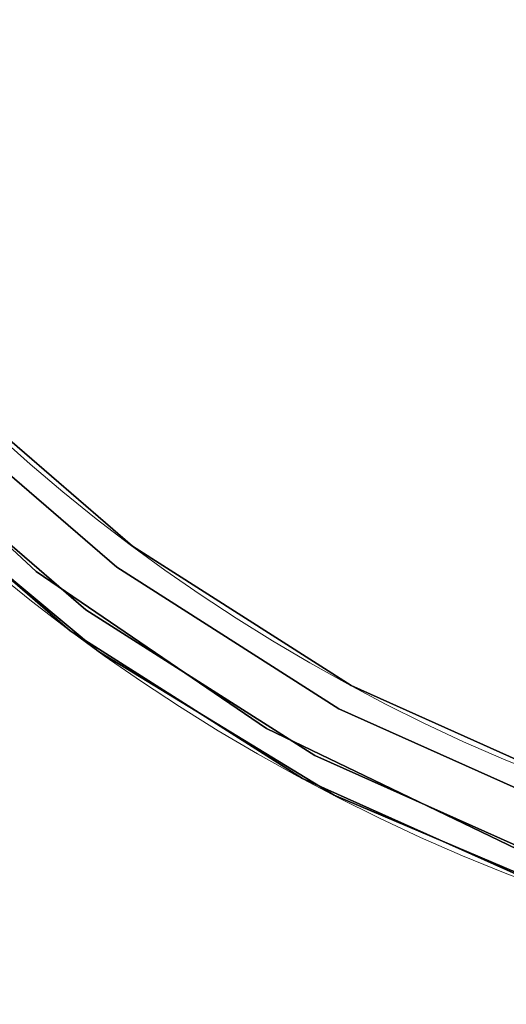
# Model space of a CAD drawing. Extents: x -18 to 18, y -18 to 18.
# Drawn here: x -11.2 to -6.6, y -18 to -8.6 of the extents above; entities that cross this region are included whole.
import ezdxf

# ---------------------------------------------------------------- set-up
doc = ezdxf.new("R2010")
doc.units = 0
doc.header["$LTSCALE"] = 30
doc.header["$MEASUREMENT"] = 0
for name, color, linetype in [('AFUTL-3-FMWD', 15, 'Continuous'), ('AFUTL-3-TPLW', 19, 'Continuous'), ('AFUTL-3-TPWD', 15, 'Continuous'), ('AFUTL-P', 2, 'Continuous')]:
    doc.layers.add(name, color=color, linetype=linetype)

msp = doc.modelspace()

# ---------------------------------------------------------------- linework, layer by layer
at = {"layer": 'AFUTL-3-FMWD'}
for points, invisible_edges in [([(-12.5535, -11.648, 14.0335), (-12.5048, -11.6027, 14.0893), (-10.6773, -13.3889, 14.0335)], 15), ([(-12.5048, -11.6027, 16.9107), (-12.5535, -11.648, 16.9665), (-10.6358, -13.3369, 16.9107)], 15), ([(-12.4729, -11.5732, 14.1645), (-10.6358, -13.3369, 14.0893), (-12.5048, -11.6027, 14.0893)], 15), ([(-10.6087, -13.3029, 16.8355), (-12.4729, -11.5732, 16.8355), (-12.5048, -11.6027, 16.9107)], 15), ([(-10.6773, -13.3889, 14.0335), (-12.5048, -11.6027, 14.0893), (-10.6358, -13.3369, 14.0893)], 15), ([(-10.6087, -13.3029, 16.8355), (-12.5048, -11.6027, 16.9107), (-10.6358, -13.3369, 16.9107)], 15), ([(-12.4729, -11.5732, 14.1645), (-12.0208, -12.0208, 14.25), (-10.6087, -13.3029, 14.1645)], 15), ([(-12.4729, -11.5732, 14.1645), (-10.6087, -13.3029, 14.1645), (-10.6358, -13.3369, 14.0893)], 15), ([(-10.6087, -13.3029, 16.8355), (-12.0208, -12.0208, 16.75), (-12.4729, -11.5732, 16.8355)], 15), ([(-10.7281, -13.4527, 14.0038), (-12.6133, -11.7035, 14.0038), (-12.5535, -11.648, 14.0335)], 15), ([(-12.6133, -11.7035, 16.9962), (-10.6773, -13.3889, 16.9665), (-12.5535, -11.648, 16.9665)], 15), ([(-10.7281, -13.4527, 14.0038), (-12.1976, -12.1976, 14), (-12.6133, -11.7035, 14.0038)], 15), ([(-12.6133, -11.7035, 16.9962), (-12.1976, -12.1976, 17), (-10.7281, -13.4527, 16.9962)], 15), ([(-12.6133, -11.7035, 16.9962), (-10.7281, -13.4527, 16.9962), (-10.6773, -13.3889, 16.9665)], 15), ([(-10.7281, -13.4527, 14.0038), (-12.5535, -11.648, 14.0335), (-10.6773, -13.3889, 14.0335)], 15), ([(-10.6358, -13.3369, 16.9107), (-12.5535, -11.648, 16.9665), (-10.6773, -13.3889, 16.9665)], 15), ([(-10.1512, -13.6364, 14.25), (-10.6087, -13.3029, 14.1645), (-12.0208, -12.0208, 14.25)], 3), ([(-12.0208, -12.0208, 16.75), (-10.6087, -13.3029, 16.8355), (-10.1512, -13.6364, 16.75)], 3), ([(-12.0208, -12.0208, 14.25), (-10.1512, -13.6364, 16.75), (-10.1512, -13.6364, 14.25)], 3), ([(-10.1512, -13.6364, 16.75), (-12.0208, -12.0208, 14.25), (-12.0208, -12.0208, 16.75)], 3), ([(-12.5511, -12.5511, 14), (-12.1976, -12.1976, 14), (-10.3005, -13.837, 14)], 9), ([(-10.3005, -13.837, 17), (-12.1976, -12.1976, 17), (-12.5511, -12.5511, 17)], 10), ([(-12.1976, -12.1976, 14), (-10.7281, -13.4527, 14.0038), (-10.3005, -13.837, 14)], 3), ([(-10.3005, -13.837, 17), (-10.7281, -13.4527, 16.9962), (-12.1976, -12.1976, 17)], 3), ([(-12.5511, -12.5511, 14), (-10.5944, -14.2415, 14), (-12.3499, -12.8095, 14.0038)], 14), ([(-12.5511, -12.5511, 17), (-12.3499, -12.8095, 16.9962), (-10.5944, -14.2415, 17)], 3), ([(-10.5944, -14.2415, 14), (-12.5511, -12.5511, 14), (-10.3005, -13.837, 14)], 10), ([(-10.5944, -14.2415, 17), (-10.3005, -13.837, 17), (-12.5511, -12.5511, 17)], 3), ([(-12.7279, -12.7279, 14.25), (-12.4829, -12.9474, 14.1645), (-10.7436, -14.4421, 14.25)], 3), ([(-12.7279, -12.7279, 16.75), (-10.7436, -14.4421, 16.75), (-12.4829, -12.9474, 16.8355)], 14), ([(-12.7279, -12.7279, 16.75), (-10.7436, -14.4421, 14.25), (-10.7436, -14.4421, 16.75)], 3), ([(-10.7436, -14.4421, 14.25), (-12.7279, -12.7279, 16.75), (-12.7279, -12.7279, 14.25)], 3), ([(-10.4007, -14.5376, 14.0335), (-12.4066, -12.8683, 14.0335), (-12.3499, -12.8095, 14.0038)], 15), ([(-12.3499, -12.8095, 16.9962), (-12.4066, -12.8683, 16.9665), (-10.3533, -14.4712, 16.9962)], 15), ([(-10.3533, -14.4712, 14.0038), (-10.4007, -14.5376, 14.0335), (-12.3499, -12.8095, 14.0038)], 15), ([(-10.3533, -14.4712, 14.0038), (-12.3499, -12.8095, 14.0038), (-10.5944, -14.2415, 14)], 11), ([(-12.3499, -12.8095, 16.9962), (-10.3533, -14.4712, 16.9962), (-10.5944, -14.2415, 17)], 11), ([(-12.4829, -12.9474, 14.1645), (-12.4527, -12.9162, 14.0893), (-10.4647, -14.627, 14.1645)], 15), ([(-10.4394, -14.5916, 16.9107), (-12.4527, -12.9162, 16.9107), (-12.4829, -12.9474, 16.8355)], 15), ([(-12.4066, -12.8683, 14.0335), (-10.4394, -14.5916, 14.0893), (-12.4527, -12.9162, 14.0893)], 15), ([(-12.4527, -12.9162, 16.9107), (-10.4007, -14.5376, 16.9665), (-12.4066, -12.8683, 16.9665)], 15), ([(-12.4527, -12.9162, 14.0893), (-10.4394, -14.5916, 14.0893), (-10.4647, -14.627, 14.1645)], 15), ([(-10.4394, -14.5916, 16.9107), (-10.4007, -14.5376, 16.9665), (-12.4527, -12.9162, 16.9107)], 15), ([(-10.4007, -14.5376, 14.0335), (-10.4394, -14.5916, 14.0893), (-12.4066, -12.8683, 14.0335)], 15), ([(-12.4066, -12.8683, 16.9665), (-10.4007, -14.5376, 16.9665), (-10.3533, -14.4712, 16.9962)], 15), ([(-12.4829, -12.9474, 14.1645), (-10.4647, -14.627, 14.1645), (-10.7436, -14.4421, 14.25)], 11), ([(-10.4647, -14.627, 16.8355), (-10.4394, -14.5916, 16.9107), (-12.4829, -12.9474, 16.8355)], 15), ([(-10.4647, -14.627, 16.8355), (-12.4829, -12.9474, 16.8355), (-10.7436, -14.4421, 16.75)], 11), ([(-8.5292, -14.7731, 14.0893), (-10.6358, -13.3369, 14.0893), (-10.6087, -13.3029, 14.1645)], 15), ([(-10.6087, -13.3029, 16.8355), (-10.6358, -13.3369, 16.9107), (-8.5075, -14.7355, 16.8355)], 15), ([(-8.5075, -14.7355, 14.1645), (-8.5292, -14.7731, 14.0893), (-10.6087, -13.3029, 14.1645)], 15), ([(-8.5075, -14.7355, 14.1645), (-10.6087, -13.3029, 14.1645), (-10.1512, -13.6364, 14.25)], 11), ([(-10.6087, -13.3029, 16.8355), (-8.5075, -14.7355, 16.8355), (-10.1512, -13.6364, 16.75)], 11), ([(-10.7281, -13.4527, 14.0038), (-10.6773, -13.3889, 14.0335), (-8.6033, -14.9013, 14.0038)], 15), ([(-8.5625, -14.8307, 16.9665), (-10.6773, -13.3889, 16.9665), (-10.7281, -13.4527, 16.9962)], 15), ([(-10.6773, -13.3889, 14.0335), (-10.6358, -13.3369, 14.0893), (-8.5625, -14.8307, 14.0335)], 15), ([(-10.6358, -13.3369, 16.9107), (-10.6773, -13.3889, 16.9665), (-8.5292, -14.7731, 16.9107)], 15), ([(-10.6773, -13.3889, 14.0335), (-8.5625, -14.8307, 14.0335), (-8.6033, -14.9013, 14.0038)], 15), ([(-8.5292, -14.7731, 16.9107), (-10.6773, -13.3889, 16.9665), (-8.5625, -14.8307, 16.9665)], 15), ([(-8.5625, -14.8307, 14.0335), (-10.6358, -13.3369, 14.0893), (-8.5292, -14.7731, 14.0893)], 15), ([(-10.6358, -13.3369, 16.9107), (-8.5292, -14.7731, 16.9107), (-8.5075, -14.7355, 16.8355)], 15), ([(-10.7281, -13.4527, 14.0038), (-8.6033, -14.9013, 14.0038), (-10.3005, -13.837, 14)], 11), ([(-8.6033, -14.9013, 16.9962), (-8.5625, -14.8307, 16.9665), (-10.7281, -13.4527, 16.9962)], 15), ([(-8.6033, -14.9013, 16.9962), (-10.7281, -13.4527, 16.9962), (-10.3005, -13.837, 17)], 11), ([(-8.0672, -14.964, 14.25), (-8.5075, -14.7355, 14.1645), (-10.1512, -13.6364, 14.25)], 3), ([(-8.0672, -14.964, 16.75), (-10.1512, -13.6364, 16.75), (-8.5075, -14.7355, 16.8355)], 14), ([(-10.1512, -13.6364, 16.75), (-8.0672, -14.964, 16.75), (-10.1512, -13.6364, 14.25)], 10), ([(-10.1512, -13.6364, 14.25), (-8.0672, -14.964, 16.75), (-8.0672, -14.964, 14.25)], 3), ([(-8.1858, -15.184, 14), (-10.5944, -14.2415, 14), (-10.3005, -13.837, 14)], 7), ([(-10.3005, -13.837, 17), (-10.5944, -14.2415, 17), (-8.1858, -15.184, 17)], 3), ([(-8.1858, -15.184, 14), (-10.3005, -13.837, 14), (-8.6033, -14.9013, 14.0038)], 14), ([(-8.1858, -15.184, 17), (-8.6033, -14.9013, 16.9962), (-10.3005, -13.837, 17)], 3), ([(-8.4128, -15.6297, 14), (-10.3533, -14.4712, 14.0038), (-10.5944, -14.2415, 14)], 3), ([(-10.5944, -14.2415, 17), (-10.3533, -14.4712, 16.9962), (-8.4128, -15.6297, 17)], 3), ([(-10.5944, -14.2415, 14), (-8.1858, -15.184, 14), (-8.4128, -15.6297, 14)], 3), ([(-8.4128, -15.6297, 17), (-8.1858, -15.184, 17), (-10.5944, -14.2415, 17)], 3), ([(-10.7436, -14.4421, 14.25), (-10.4647, -14.627, 14.1645), (-8.5313, -15.8498, 14.25)], 3), ([(-8.5313, -15.8498, 16.75), (-10.4647, -14.627, 16.8355), (-10.7436, -14.4421, 16.75)], 3), ([(-10.7436, -14.4421, 14.25), (-8.5313, -15.8498, 14.25), (-10.7436, -14.4421, 16.75)], 10), ([(-10.7436, -14.4421, 16.75), (-8.5313, -15.8498, 14.25), (-8.5313, -15.8498, 16.75)], 3), ([(-10.4007, -14.5376, 14.0335), (-8.2036, -15.9561, 14.0893), (-10.4394, -14.5916, 14.0893)], 15), ([(-10.4394, -14.5916, 16.9107), (-8.1732, -15.897, 16.9665), (-10.4007, -14.5376, 16.9665)], 15), ([(-10.3533, -14.4712, 14.0038), (-8.1732, -15.897, 14.0335), (-10.4007, -14.5376, 14.0335)], 15), ([(-8.1359, -15.8244, 16.9962), (-10.3533, -14.4712, 16.9962), (-10.4007, -14.5376, 16.9665)], 15), ([(-8.1732, -15.897, 14.0335), (-8.2036, -15.9561, 14.0893), (-10.4007, -14.5376, 14.0335)], 15), ([(-8.1359, -15.8244, 16.9962), (-10.4007, -14.5376, 16.9665), (-8.1732, -15.897, 16.9665)], 15), ([(-10.3533, -14.4712, 14.0038), (-8.4128, -15.6297, 14), (-8.1359, -15.8244, 14.0038)], 15), ([(-10.3533, -14.4712, 14.0038), (-8.1359, -15.8244, 14.0038), (-8.1732, -15.897, 14.0335)], 15), ([(-8.1359, -15.8244, 16.9962), (-8.4128, -15.6297, 17), (-10.3533, -14.4712, 16.9962)], 15), ([(-8.2235, -15.9948, 14.1645), (-10.4647, -14.627, 14.1645), (-10.4394, -14.5916, 14.0893)], 15), ([(-10.4647, -14.627, 16.8355), (-8.2036, -15.9561, 16.9107), (-10.4394, -14.5916, 16.9107)], 15), ([(-8.2235, -15.9948, 14.1645), (-8.5313, -15.8498, 14.25), (-10.4647, -14.627, 14.1645)], 15), ([(-10.4647, -14.627, 16.8355), (-8.5313, -15.8498, 16.75), (-8.2235, -15.9948, 16.8355)], 15), ([(-10.4647, -14.627, 16.8355), (-8.2235, -15.9948, 16.8355), (-8.2036, -15.9561, 16.9107)], 15), ([(-8.2235, -15.9948, 14.1645), (-10.4394, -14.5916, 14.0893), (-8.2036, -15.9561, 14.0893)], 15), ([(-8.2036, -15.9561, 16.9107), (-8.1732, -15.897, 16.9665), (-10.4394, -14.5916, 16.9107)], 15), ([(-8.5625, -14.8307, 14.0335), (-8.5292, -14.7731, 14.0893), (-6.2565, -15.9412, 14.0335)], 15), ([(-8.5292, -14.7731, 16.9107), (-8.5625, -14.8307, 16.9665), (-6.2322, -15.8793, 16.9107)], 15), ([(-8.5075, -14.7355, 14.1645), (-6.2322, -15.8793, 14.0893), (-8.5292, -14.7731, 14.0893)], 15), ([(-6.2163, -15.8389, 16.8355), (-8.5075, -14.7355, 16.8355), (-8.5292, -14.7731, 16.9107)], 15), ([(-6.2565, -15.9412, 14.0335), (-8.5292, -14.7731, 14.0893), (-6.2322, -15.8793, 14.0893)], 15), ([(-6.2163, -15.8389, 16.8355), (-8.5292, -14.7731, 16.9107), (-6.2322, -15.8793, 16.9107)], 15), ([(-8.5075, -14.7355, 14.1645), (-8.0672, -14.964, 14.25), (-6.2163, -15.8389, 14.1645)], 15), ([(-8.5075, -14.7355, 14.1645), (-6.2163, -15.8389, 14.1645), (-6.2322, -15.8793, 14.0893)], 15), ([(-6.2163, -15.8389, 16.8355), (-8.0672, -14.964, 16.75), (-8.5075, -14.7355, 16.8355)], 15), ([(-6.2863, -16.0172, 14.0038), (-8.6033, -14.9013, 14.0038), (-8.5625, -14.8307, 14.0335)], 15), ([(-8.6033, -14.9013, 16.9962), (-6.2565, -15.9412, 16.9665), (-8.5625, -14.8307, 16.9665)], 15), ([(-6.2863, -16.0172, 14.0038), (-8.1858, -15.184, 14), (-8.6033, -14.9013, 14.0038)], 15), ([(-8.6033, -14.9013, 16.9962), (-8.1858, -15.184, 17), (-6.2863, -16.0172, 16.9962)], 15), ([(-8.6033, -14.9013, 16.9962), (-6.2863, -16.0172, 16.9962), (-6.2565, -15.9412, 16.9665)], 15), ([(-6.2863, -16.0172, 14.0038), (-8.5625, -14.8307, 14.0335), (-6.2565, -15.9412, 14.0335)], 15), ([(-6.2322, -15.8793, 16.9107), (-8.5625, -14.8307, 16.9665), (-6.2565, -15.9412, 16.9665)], 15), ([(-5.8127, -15.9754, 14.25), (-6.2163, -15.8389, 14.1645), (-8.0672, -14.964, 14.25)], 3), ([(-8.0672, -14.964, 16.75), (-6.2163, -15.8389, 16.8355), (-5.8127, -15.9754, 16.75)], 3), ([(-8.0672, -14.964, 14.25), (-5.8127, -15.9754, 16.75), (-5.8127, -15.9754, 14.25)], 3), ([(-5.8127, -15.9754, 16.75), (-8.0672, -14.964, 14.25), (-8.0672, -14.964, 16.75)], 3), ([(-5.8982, -16.2103, 14), (-8.4128, -15.6297, 14), (-8.1858, -15.184, 14)], 3), ([(-5.8982, -16.2103, 17), (-8.1858, -15.184, 17), (-8.4128, -15.6297, 17)], 10), ([(-8.1858, -15.184, 14), (-6.2863, -16.0172, 14.0038), (-5.8982, -16.2103, 14)], 3), ([(-5.8982, -16.2103, 17), (-6.2863, -16.0172, 16.9962), (-8.1858, -15.184, 17)], 3), ([(-6.0527, -16.6861, 14), (-8.1359, -15.8244, 14.0038), (-8.4128, -15.6297, 14)], 3), ([(-8.4128, -15.6297, 17), (-8.1359, -15.8244, 16.9962), (-6.0527, -16.6861, 17)], 3), ([(-6.0527, -16.6861, 14), (-8.4128, -15.6297, 14), (-5.8982, -16.2103, 14)], 10), ([(-6.0527, -16.6861, 17), (-5.8982, -16.2103, 17), (-8.4128, -15.6297, 17)], 3), ([(-8.5313, -15.8498, 14.25), (-8.2235, -15.9948, 14.1645), (-6.138, -16.9211, 14.25)], 3), ([(-6.138, -16.9211, 16.75), (-8.2235, -15.9948, 16.8355), (-8.5313, -15.8498, 16.75)], 3), ([(-8.5313, -15.8498, 16.75), (-6.138, -16.9211, 14.25), (-6.138, -16.9211, 16.75)], 3), ([(-6.138, -16.9211, 14.25), (-8.5313, -15.8498, 16.75), (-8.5313, -15.8498, 14.25)], 3), ([(-5.7715, -16.9176, 14.0335), (-8.1732, -15.897, 14.0335), (-8.1359, -15.8244, 14.0038)], 15), ([(-8.1359, -15.8244, 16.9962), (-8.1732, -15.897, 16.9665), (-5.7451, -16.8404, 16.9962)], 15), ([(-5.7715, -16.9176, 14.0335), (-8.1359, -15.8244, 14.0038), (-5.7451, -16.8404, 14.0038)], 15), ([(-6.0527, -16.6861, 14), (-5.7451, -16.8404, 14.0038), (-8.1359, -15.8244, 14.0038)], 15), ([(-8.1359, -15.8244, 16.9962), (-5.7451, -16.8404, 16.9962), (-6.0527, -16.6861, 17)], 11), ([(-8.1732, -15.897, 14.0335), (-5.793, -16.9806, 14.0893), (-8.2036, -15.9561, 14.0893)], 15), ([(-8.2036, -15.9561, 16.9107), (-5.7715, -16.9176, 16.9665), (-8.1732, -15.897, 16.9665)], 15), ([(-5.7715, -16.9176, 14.0335), (-5.793, -16.9806, 14.0893), (-8.1732, -15.897, 14.0335)], 15), ([(-8.1732, -15.897, 16.9665), (-5.7715, -16.9176, 16.9665), (-5.7451, -16.8404, 16.9962)], 15), ([(-8.2235, -15.9948, 14.1645), (-8.2036, -15.9561, 14.0893), (-5.807, -17.0216, 14.1645)], 15), ([(-5.793, -16.9806, 16.9107), (-8.2036, -15.9561, 16.9107), (-8.2235, -15.9948, 16.8355)], 15), ([(-8.2235, -15.9948, 14.1645), (-5.807, -17.0216, 14.1645), (-6.138, -16.9211, 14.25)], 11), ([(-5.793, -16.9806, 16.9107), (-8.2235, -15.9948, 16.8355), (-5.807, -17.0216, 16.8355)], 15), ([(-6.138, -16.9211, 16.75), (-5.807, -17.0216, 16.8355), (-8.2235, -15.9948, 16.8355)], 15), ([(-8.2036, -15.9561, 14.0893), (-5.793, -16.9806, 14.0893), (-5.807, -17.0216, 14.1645)], 15), ([(-5.793, -16.9806, 16.9107), (-5.7715, -16.9176, 16.9665), (-8.2036, -15.9561, 16.9107)], 15)]:
    msp.add_3dface(points, dxfattribs=dict(at, invisible_edges=invisible_edges))
at = {"layer": 'AFUTL-3-TPLW'}
for points, invisible_edges in [([(-14.6657, -9.9989, 18), (14.6657, -9.9989, 18), (-15.9922, -7.7014, 18)], 3), ([(14.6657, -9.9989, 18), (15.9922, -7.7014, 18), (-15.9922, -7.7014, 18)], 10), ([(14.6657, -9.9989, 18), (-14.6657, -9.9989, 18), (13.0117, -12.0731, 18)], 3), ([(-13.0117, -12.0731, 18), (13.0117, -12.0731, 18), (-14.6657, -9.9989, 18)], 3), ([(-11.0669, -13.8775, 18), (11.0669, -13.8775, 18), (-13.0117, -12.0731, 18)], 3), ([(11.0669, -13.8775, 18), (13.0117, -12.0731, 18), (-13.0117, -12.0731, 18)], 10), ([(11.0669, -13.8775, 18), (-11.0669, -13.8775, 18), (8.875, -15.372, 18)], 3), ([(-8.875, -15.372, 18), (8.875, -15.372, 18), (-11.0669, -13.8775, 18)], 3), ([(-6.4848, -16.523, 18), (6.4848, -16.523, 18), (-8.875, -15.372, 18)], 3), ([(6.4848, -16.523, 18), (8.875, -15.372, 18), (-8.875, -15.372, 18)], 10)]:
    msp.add_3dface(points, dxfattribs=dict(at, invisible_edges=invisible_edges))
at = {"layer": 'AFUTL-3-TPWD'}
for points, invisible_edges in [([(-15.9922, -7.7014, 17), (15.9922, -7.7014, 17), (-14.6657, -9.9989, 17)], 3), ([(14.6657, -9.9989, 17), (-14.6657, -9.9989, 17), (15.9922, -7.7014, 17)], 3), ([(-13.0117, -12.0731, 17), (-14.6657, -9.9989, 17), (14.6657, -9.9989, 17)], 10), ([(13.0117, -12.0731, 17), (-13.0117, -12.0731, 17), (14.6657, -9.9989, 17)], 3), ([(-11.0669, -13.8775, 17), (-12.3499, -12.8095, 17.0038), (-13.0117, -12.0731, 17)], 3), ([(-13.0117, -12.0731, 17), (13.0117, -12.0731, 17), (-11.0669, -13.8775, 17)], 3), ([(-11.0669, -13.8775, 18), (-13.0117, -12.0731, 18), (-11.382, -13.6769, 17.9962)], 14), ([(11.0669, -13.8775, 17), (-11.0669, -13.8775, 17), (13.0117, -12.0731, 17)], 3), ([(-12.3499, -12.8095, 17.0038), (-10.4007, -14.5376, 17.0335), (-12.4066, -12.8683, 17.0335)], 15), ([(-12.3499, -12.8095, 17.0038), (-11.0669, -13.8775, 17), (-10.3533, -14.4712, 17.0038)], 15), ([(-12.3499, -12.8095, 17.0038), (-10.3533, -14.4712, 17.0038), (-10.4007, -14.5376, 17.0335)], 15), ([(-10.4647, -14.627, 17.1645), (-12.4829, -12.9474, 17.1645), (-12.4527, -12.9162, 17.0893)], 15), ([(-12.4066, -12.8683, 17.0335), (-10.4394, -14.5916, 17.0893), (-12.4527, -12.9162, 17.0893)], 15), ([(-10.4647, -14.627, 17.1645), (-12.4527, -12.9162, 17.0893), (-10.4394, -14.5916, 17.0893)], 15), ([(-10.4007, -14.5376, 17.0335), (-10.4394, -14.5916, 17.0893), (-12.4066, -12.8683, 17.0335)], 15), ([(-12.4933, -12.9583, 17.25), (-12.4829, -12.9474, 17.1645), (-10.4735, -14.6392, 17.25)], 3), ([(-10.4735, -14.6392, 17.25), (-10.4735, -14.6392, 17.75), (-12.4933, -12.9583, 17.25)], 3), ([(-12.4933, -12.9583, 17.75), (-12.4933, -12.9583, 17.25), (-10.4735, -14.6392, 17.75)], 3), ([(-10.4735, -14.6392, 17.75), (-11.5045, -13.8241, 17.8355), (-12.4933, -12.9583, 17.75)], 3), ([(-10.4647, -14.627, 17.1645), (-10.4735, -14.6392, 17.25), (-12.4829, -12.9474, 17.1645)], 15), ([(-9.2693, -15.1883, 17.9962), (-11.382, -13.6769, 17.9962), (-11.4342, -13.7396, 17.9665)], 15), ([(-9.2693, -15.1883, 17.9962), (-11.0669, -13.8775, 18), (-11.382, -13.6769, 17.9962)], 15), ([(-11.4342, -13.7396, 17.9665), (-11.4767, -13.7907, 17.9107), (-9.3118, -15.258, 17.9665)], 15), ([(-9.2693, -15.1883, 17.9962), (-11.4342, -13.7396, 17.9665), (-9.3118, -15.258, 17.9665)], 15), ([(-9.3465, -15.3147, 17.9107), (-11.4767, -13.7907, 17.9107), (-11.5045, -13.8241, 17.8355)], 15), ([(-9.3691, -15.3518, 17.8355), (-9.3465, -15.3147, 17.9107), (-11.5045, -13.8241, 17.8355)], 15), ([(-9.3691, -15.3518, 17.8355), (-11.5045, -13.8241, 17.8355), (-10.4735, -14.6392, 17.75)], 11), ([(-9.3118, -15.258, 17.9665), (-11.4767, -13.7907, 17.9107), (-9.3465, -15.3147, 17.9107)], 15), ([(-11.0669, -13.8775, 17), (-8.875, -15.372, 17), (-10.3533, -14.4712, 17.0038)], 14), ([(-8.875, -15.372, 17), (-11.0669, -13.8775, 17), (11.0669, -13.8775, 17)], 10), ([(-11.0669, -13.8775, 18), (-9.2693, -15.1883, 17.9962), (-8.875, -15.372, 18)], 3), ([(8.875, -15.372, 17), (-8.875, -15.372, 17), (11.0669, -13.8775, 17)], 7), ([(-10.4007, -14.5376, 17.0335), (-8.2036, -15.9561, 17.0893), (-10.4394, -14.5916, 17.0893)], 15), ([(-8.1732, -15.897, 17.0335), (-10.4007, -14.5376, 17.0335), (-10.3533, -14.4712, 17.0038)], 15), ([(-8.1732, -15.897, 17.0335), (-8.2036, -15.9561, 17.0893), (-10.4007, -14.5376, 17.0335)], 15), ([(-8.1359, -15.8244, 17.0038), (-8.1732, -15.897, 17.0335), (-10.3533, -14.4712, 17.0038)], 15), ([(-8.1359, -15.8244, 17.0038), (-10.3533, -14.4712, 17.0038), (-8.875, -15.372, 17)], 11), ([(-10.4735, -14.6392, 17.25), (-10.4647, -14.627, 17.1645), (-8.2304, -16.0082, 17.25)], 3), ([(-10.4647, -14.627, 17.1645), (-10.4394, -14.5916, 17.0893), (-8.2235, -15.9948, 17.1645)], 15), ([(-10.4647, -14.627, 17.1645), (-8.2235, -15.9948, 17.1645), (-8.2304, -16.0082, 17.25)], 11), ([(-10.4394, -14.5916, 17.0893), (-8.2036, -15.9561, 17.0893), (-8.2235, -15.9948, 17.1645)], 15), ([(-10.4735, -14.6392, 17.75), (-10.4735, -14.6392, 17.25), (-8.2304, -16.0082, 17.75)], 3), ([(-10.4735, -14.6392, 17.25), (-8.2304, -16.0082, 17.25), (-8.2304, -16.0082, 17.75)], 10), ([(-8.2304, -16.0082, 17.75), (-9.3691, -15.3518, 17.8355), (-10.4735, -14.6392, 17.75)], 3), ([(-9.2693, -15.1883, 17.9962), (-9.3118, -15.258, 17.9665), (-6.9591, -16.3761, 17.9962)], 15), ([(-9.2693, -15.1883, 17.9962), (-6.9591, -16.3761, 17.9962), (-8.875, -15.372, 18)], 11), ([(-9.3118, -15.258, 17.9665), (-9.3465, -15.3147, 17.9107), (-6.991, -16.4512, 17.9665)], 15), ([(-9.3118, -15.258, 17.9665), (-6.991, -16.4512, 17.9665), (-6.9591, -16.3761, 17.9962)], 15), ([(-9.3691, -15.3518, 17.8355), (-7.017, -16.5124, 17.9107), (-9.3465, -15.3147, 17.9107)], 15), ([(-9.3691, -15.3518, 17.8355), (-8.2304, -16.0082, 17.75), (-7.034, -16.5524, 17.8355)], 15), ([(-9.3691, -15.3518, 17.8355), (-7.034, -16.5524, 17.8355), (-7.017, -16.5124, 17.9107)], 15), ([(-6.991, -16.4512, 17.9665), (-9.3465, -15.3147, 17.9107), (-7.017, -16.5124, 17.9107)], 15), ([(-6.4848, -16.523, 17), (-8.1359, -15.8244, 17.0038), (-8.875, -15.372, 17)], 3), ([(-8.875, -15.372, 17), (8.875, -15.372, 17), (-6.4848, -16.523, 17)], 3), ([(-6.4848, -16.523, 18), (-8.875, -15.372, 18), (-6.9591, -16.3761, 17.9962)], 14), ([(-8.1359, -15.8244, 17.0038), (-5.7715, -16.9176, 17.0335), (-8.1732, -15.897, 17.0335)], 15), ([(-8.1359, -15.8244, 17.0038), (-6.4848, -16.523, 17), (-5.7451, -16.8404, 17.0038)], 15), ([(-8.1359, -15.8244, 17.0038), (-5.7451, -16.8404, 17.0038), (-5.7715, -16.9176, 17.0335)], 15), ([(-8.1732, -15.897, 17.0335), (-5.793, -16.9806, 17.0893), (-8.2036, -15.9561, 17.0893)], 15), ([(-5.7715, -16.9176, 17.0335), (-5.793, -16.9806, 17.0893), (-8.1732, -15.897, 17.0335)], 15), ([(-8.2304, -16.0082, 17.25), (-8.2235, -15.9948, 17.1645), (-5.8118, -17.0359, 17.25)], 3), ([(-5.8118, -17.0359, 17.25), (-5.8118, -17.0359, 17.75), (-8.2304, -16.0082, 17.25)], 3), ([(-8.2304, -16.0082, 17.75), (-8.2304, -16.0082, 17.25), (-5.8118, -17.0359, 17.75)], 3), ([(-5.8118, -17.0359, 17.75), (-7.034, -16.5524, 17.8355), (-8.2304, -16.0082, 17.75)], 3), ([(-5.807, -17.0216, 17.1645), (-8.2235, -15.9948, 17.1645), (-8.2036, -15.9561, 17.0893)], 15), ([(-5.807, -17.0216, 17.1645), (-5.8118, -17.0359, 17.25), (-8.2235, -15.9948, 17.1645)], 15), ([(-5.807, -17.0216, 17.1645), (-8.2036, -15.9561, 17.0893), (-5.793, -16.9806, 17.0893)], 15), ([(-4.5005, -17.2148, 17.9962), (-6.9591, -16.3761, 17.9962), (-6.991, -16.4512, 17.9665)], 15), ([(-4.5005, -17.2148, 17.9962), (-6.4848, -16.523, 18), (-6.9591, -16.3761, 17.9962)], 15), ([(-6.991, -16.4512, 17.9665), (-7.017, -16.5124, 17.9107), (-4.5212, -17.2938, 17.9665)], 15), ([(-4.5005, -17.2148, 17.9962), (-6.991, -16.4512, 17.9665), (-4.5212, -17.2938, 17.9665)], 15), ([(-4.538, -17.3581, 17.9107), (-7.017, -16.5124, 17.9107), (-7.034, -16.5524, 17.8355)], 15), ([(-4.549, -17.4001, 17.8355), (-4.538, -17.3581, 17.9107), (-7.034, -16.5524, 17.8355)], 15), ([(-4.549, -17.4001, 17.8355), (-7.034, -16.5524, 17.8355), (-5.8118, -17.0359, 17.75)], 11), ([(-4.5212, -17.2938, 17.9665), (-7.017, -16.5124, 17.9107), (-4.538, -17.3581, 17.9107)], 15)]:
    msp.add_3dface(points, dxfattribs=dict(at, invisible_edges=invisible_edges))
at = {"layer": 'AFUTL-P', "linetype": 'Continuous', "lineweight": 0}
for radius in [18, 17]:
    msp.add_circle((0, 0), radius, dxfattribs=at)

doc.saveas('drawing.dxf')
